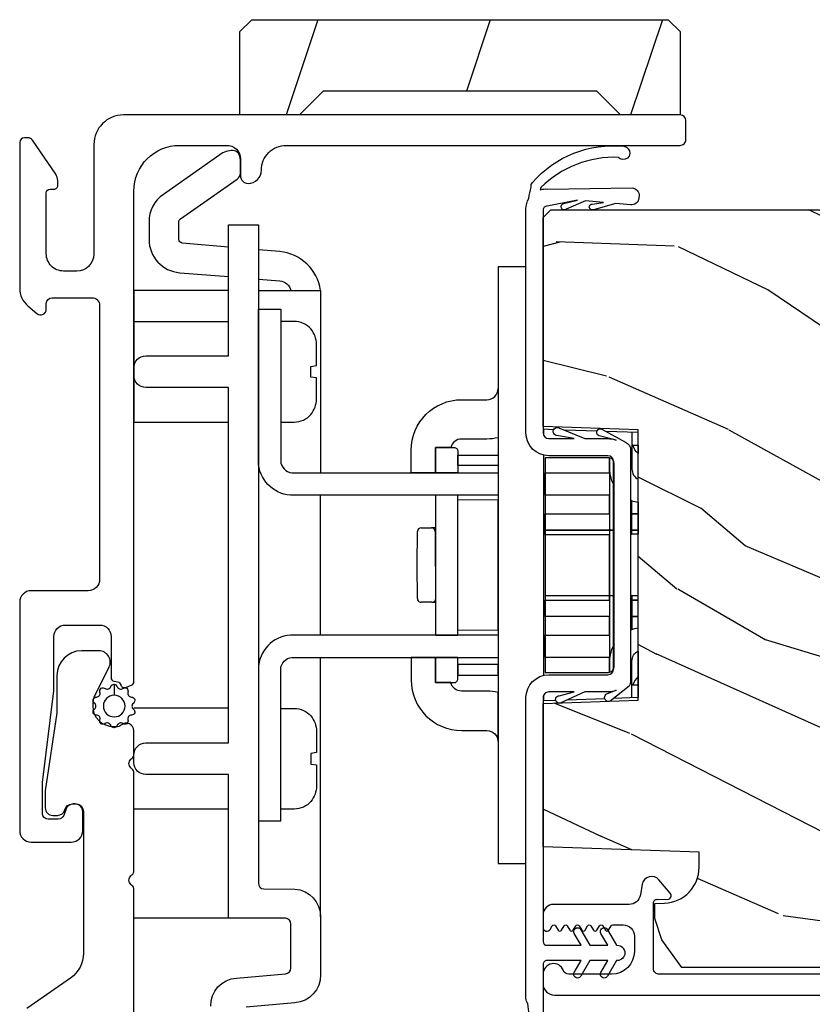
# Model space of a CAD drawing. Units: inches. Extents: x 0 to 201, y 0 to 129.
# Drawn here: x 3 to 6, y 50 to 53 of the extents above; entities that cross this region are included whole.
import ezdxf

# ---------------------------------------------------------------- set-up
doc = ezdxf.new("R2010")
doc.units = ezdxf.units.IN
doc.header["$MEASUREMENT"] = 0
for name, color, linetype in [('DV6_Default', 7, 'Continuous'), ('ZP-SECT-ALUM', 63, 'Continuous'), ('ZP-SECT-FIBG', 130, 'Continuous'), ('ZP-SECT-HDWR', 53, 'Continuous'), ('ZP-SECT-WDHA', 11, 'Continuous'), ('ZP-SECT-WOOD', 104, 'Continuous'), ('ZP-SECT-WSTP', 40, 'Continuous')]:
    doc.layers.add(name, color=color, linetype=linetype)

# ---------------------------------------------------------------- blocks, each defined once
blk = doc.blocks.new('101CS Vin25 PR SPD 2GP Reserve SQ (Dual .75 in 3mm IG) VJL')
at = {"layer": 'ZP-SECT-WDHA'}
h = blk.add_hatch(dxfattribs=at)
h.set_pattern_fill('WOOD3', color=256, scale=2, angle=73, pattern_type=2)
h.set_pattern_definition([(68.23640000000003, (-22.89575102875075, -89.19109362032727), (-8.34477137446781, -20.45396798290167), [0.240832, -23.842358]), (84.3099, (-22.80645572449804, -88.96742791299059), (0.42636909446815, 8.235181511295936), [0.305942, -9.892097999999999]), (118, (-22.77612249843899, -88.66299418391831), (-1.91261010378108, 0.5847435903937088), [0.226274, -2.602152]), (119.8476, (-22.88235178663744, -88.46320595020859), (-20.50272857977592, 35.54768828883149), [0.4386339999999983, -43.42478999999978]), (85.9946, (-23.10065779712879, -88.08275557790842), (-1.437476743240215, -18.38297247813529), [0.2668339999999983, -26.41649399999989]), (73, (-23.08201943925866, -87.81657403907465), (-1.327866102480597, 2.497352921371545), [0.5, -1.5]), (63.53769999999998, (-22.93583358689729, -87.33842166109314), (-4.836323452587552, -8.978306718050995), [0.24331, -11.922214]), (67.28939999999999, (-23.41215559697079, -89.03321289977698), (-7.175302374271586, -16.6287403265194), [0.200998, -19.898754]), (73, (-23.33455516090697, -88.84779938267883), (-1.327866102480597, 2.497352921371545), [0.3, -1.7]), (101.3008, (-23.24684364949016, -88.56090795588993), (-5.043499394239715, 24.54716094300748), [0.295296, -29.23435]), (125.125, (-23.30470967209708, -88.27133668067836), (7.224071108844608, -10.57415813511433), [0.45607, -22.347438]), (112.2894, (-23.56711530692139, -87.89831753530852), (-6.054586024953074, 14.3993751268171), [0.2842539999999983, -28.14108799999989]), (79.3402, (-23.67492838795575, -87.63530358214656), (2.76533439438243, 15.88561928555968), [0.362216, -17.748554]), (61.11129999999999, (-23.60792676449408, -87.27933900181095), (-13.92425483963839, -25.02229161617255), [0.38833, -38.444646]), (66.29019999999998, (-24.00506454566786, -88.8519424428489), (7.17528907757296, 16.62874768410003), [0.342344, -33.89214]), (76.3665, (-23.86740597582362, -88.53849369401037), (7.443263674111081, 31.18650071420278), [0.340588, -33.718186]), (106.6901, (-23.78712569133715, -88.20750264288849), (0.7431255040166724, -4.409962367830815), [0.360556, -6.850548]), (120.4896, (-23.89067513111293, -87.86213687515502), (-15.19129255384614, 25.55825994297176), [0.325576, -32.232064]), (87.93140000000001, (-24.05586649750506, -87.5815806197097), (0.6943551067665528, 22.79293410148564), [0.310484, -30.737866]), (73, (-24.04465936656528, -87.27129945654298), (-1.327866102480597, 2.497352921371545), [0.24, -1.76]), (60.00539999999998, (-23.97449015743183, -87.04178631511184), (9.087905524651106, 16.04400167334359), [0.266834, -26.416494]), (73, (-22.38933695479521, -88.69759105123592), (-1.327866102480597, 2.497352921371545), [0, -2]), (296.1524000000001, (-22.59436430426176, -88.34211420814944), (-18.00538888531858, 36.87554735843706), [0.438634, -43.42479]), (279.5651, (-24.3136413349102, -88.15109983202896), (1.327869099233074, -2.497352076502219), [0.1788859999999991, -4.293249999999972]), (261.1301, (-24.2839164271888, -88.32749832936086), (-1.595852046107206, -12.0603996767767), [0.282842, -13.859292]), (229.8014, (-24.32752831427264, -88.60695852921943), (-6.748938448303024, -8.393559450670804), [0.152316, -15.07923]), (99.56509999999996, (-22.59436430426176, -88.34211420814944), (-1.327869099233074, 2.497352076502219), [0.2236059999999999, -4.248529999999999]), (79.7098, (-22.63152043891353, -88.12161608648456), (-3.350093459302556, -17.79822734718652), [0.342344, -33.89214]), (62.87529999999996, (-22.57036624954631, -87.78477760126822), (15.67848221527704, 30.76012413734089), [0.568858, -56.31699200000001]), (62.69520000000001, (-22.68536398243889, -89.25541539536627), (5.421060729349783, 10.89091849633435), [0.223606, -22.137072]), (88.5241, (-22.58279001716136, -89.0567232172433), (-0.6943538178398221, -22.79293551970828), [0.37363, -36.989452]), (115.8789, (-22.57316667905748, -88.68321633462435), (15.34964888471387, -31.88084594068392), [0.3821, -37.827846]), (107.6952, (-22.7399418382855, -88.33943435972678), (-7.540852312839225, 23.21929303946757), [0.316228, -31.306548]), (82.4623, (-22.83606005113093, -88.0381682163263), (1.01111154669365, 10.14779136076372), [0.364966, -11.80056]), (66.41809999999998, (-22.78818452278853, -87.67635620189624), (-13.76583238823937, -31.34488541092399), [0.52345, -51.82156]), (64.86989999999992, (-23.1635163604204, -89.1092295430049), (-5.421068605812717, -10.89091361125097), [0.282842, -13.859292]), (84.3099, (-23.04340009285951, -88.85315907952416), (0.42636909446815, 8.235181511295936), [0.305942, -9.892097999999999]), (115.5104, (-23.01306686680047, -88.54872535045189), (12.69389479119331, -26.88614988798454), [0.325576, -32.232064]), (118, (-23.15328470397888, -88.25489043398176), (-1.91261010378108, 0.5847435903937088), [0.367696, -2.460732]), (90.35399999999962, (-23.32590729730136, -87.93023455420345), (0.04876202922805728, -27.20289793979688), [0.335262, -33.190848]), (69.63350000000003, (-23.32797882738639, -87.594979861823), (-11.26852463519538, -30.01700107381327), [0.340588, -33.718186]), (55.89729999999997, (-23.2094463526614, -87.27568367889003), (11.58525502309056, 17.37187083675603), [0.27203, -26.930912]), (64.2538, (-23.64166873840192, -88.96304369064353), (6.005821017315288, 12.80351945054413), [0.263058, -26.042834]), (87.93140000000001, (-23.52739990493548, -88.72609932228205), (0.6943551067665528, 22.79293410148564), [0.310484, -30.737866]), (105.0054, (-23.5161927739957, -88.41581815911532), (2.814114219735262, -11.31727641611973), [0.37736, -18.490604]), (122.8991, (-23.61389477967704, -88.0513262962626), (18.43175097613515, -28.64036637139408), [0.49679, -49.18218]), (88.94539999999999, (-23.88373164143171, -87.63420752655979), (-0.4263644116476313, -8.235181634652655), [0.291204, -14.269016]), (66.99100000000001, (-23.87837194458639, -87.34305245851232), (7.760042155334039, 18.54135163249375), [0.3821, -37.827846]), (49.80139999999996, (-23.72901850655323, -86.99135151943528), (6.748938448303026, 8.393559450670802), [0.152316, -15.07923]), (63.53769999999998, (-24.21545159197974, -88.78762066780989), (-4.836323452587552, -8.978306718050995), [0.24331, -11.922214]), (83.00800000000001, (-24.10703019260775, -88.56980239456767), (2.606951578708771, 22.20819262847393), [0.345254, -34.1801]), (110.4054, (-24.06500209835981, -88.22711647525688), (-11.52445423798903, 30.71134915766887), [0.428018, -42.37385]), (102.0546, (-22.3016254433784, -88.410699624447), (-3.557234008732982, 15.72724097270063), [0.205912, -20.385348]), (83.7843, (-22.34462901212461, -88.20932759790139), (-3.618064673815971, -32.35598179133584), [0.4275519999999983, -42.32756599999978]), (65.87499999999999, (-22.2983372766181, -87.78428986401909), (-6.00581031409047, -12.80352490518391), [0.4837359999999999, -15.64078])])
edge = h.paths.add_edge_path()
edge.add_line((5.617892588282402, -1.394999999902652), (5.617892588298275, -3.798000000019428))
edge.add_line((5.617892588298275, -3.798000000019428), (5.597892588292865, -3.818000000008553))
edge.add_line((5.597892588292865, -3.818000000008553), (5.332030481972467, -3.817999999997696))
edge.add_line((5.332030481972467, -3.817999999997696), (5.31210658801065, -3.79807610603585))
edge.add_line((5.31210658801065, -3.79807610603585), (5.304225949873612, -3.707999999950445))
edge.add_line((5.304225949873612, -3.707999999950445), (5.296892588281992, -3.49799999999756))
edge.add_line((5.296892588281992, -3.49799999999756), (5.188892588282002, -3.497999999997447))
edge.add_line((5.188892588282002, -3.497999999997447), (5.18190884803299, -3.697999999997577))
edge.add_line((5.18190884803299, -3.697999999997577), (4.912783405796247, -3.697999999997577))
edge.add_line((4.912783405796247, -3.697999999997577), (4.904027881028085, -3.79807610603585))
edge.add_line((4.904027881028085, -3.79807610603585), (4.88410398706624, -3.817999999997696))
edge.add_line((4.88410398706624, -3.817999999997696), (4.640667865826074, -3.817999999997667))
edge.add_line((4.640667865826074, -3.817999999997667), (4.597175592646877, -3.775999999997438))
edge.add_line((4.597175592646877, -3.775999999997438), (4.591226363523006, -3.707999999950445))
edge.add_line((4.591226363523006, -3.707999999950445), (4.583893001931372, -3.497999999997447))
edge.add_line((4.583893001931372, -3.497999999997447), (4.467893001936972, -3.497999999997447))
edge.add_line((4.467893001936972, -3.497999999997447), (4.460559640345366, -3.707999999950474))
edge.add_line((4.460559640345366, -3.707999999950474), (4.455747763846901, -3.763000000002293))
edge.add_line((4.455747763846901, -3.763000000002293), (4.109927229660983, -3.763000000002293))
edge.add_line((4.109927229660983, -3.763000000002293), (4.086073754102273, -3.633000000009147))
edge.add_line((4.086073754102273, -3.633000000009147), (4.083173689464132, -3.549953015114099))
edge.add_arc((4.053191964653792, -3.551000000022974), 0.03000000000003591, 2.000000014901843, 89.99999999998134)
edge.add_line((4.053191964653806, -3.521000000022937), (4.01276929666318, -3.521000000022937))
edge.add_arc((4.012769296663194, -3.551000000022981), 0.03000000000004732, 90.00000000001866, 178.0000000000134)
edge.add_line((3.982787571852569, -3.549953015121915), (3.977440395690749, -3.703076106040399))
edge.add_line((3.977440395690749, -3.703076106040399), (3.957516501728904, -3.723000000002244))
edge.add_line((3.957516501728904, -3.723000000002244), (3.826751999403854, -3.723000000002244))
edge.add_line((3.826751999403854, -3.723000000002244), (3.62789258829828, -3.608188465469524))
edge.add_line((3.62789258829828, -3.608188465469524), (3.62789258829828, -1.73982038534767))
edge.add_line((3.62789258829828, -1.73982038534767), (3.700508669622749, -1.687061714046607))
edge.add_line((3.700508669622749, -1.687061714046607), (3.756340228343035, -1.668920940944261))
edge.add_line((3.756340228343035, -1.668920940944261), (3.796340228343055, -1.668920940944261))
edge.add_line((3.796340228343055, -1.668920940944261), (3.797227960602299, -1.694342266732789))
edge.add_arc((3.891170698341753, -1.691061714038284), 0.09399999999980917, 182.0000000027305, 270.0000000000035)
edge.add_line((3.891170698341753, -1.785061714038093), (3.930892588307458, -1.785061714038093))
edge.add_line((3.930892588307458, -1.785061714038093), (3.945212258882421, -1.374999999997684))
edge.add_line((3.945212258882421, -1.374999999997684), (4.321020422403066, -1.374999999997684))
edge.add_line((4.321020422403066, -1.374999999997684), (4.329750614790342, -1.624999999997826))
edge.add_line((4.329750614790342, -1.624999999997826), (5.040034561807744, -1.624999999997826))
edge.add_line((5.040034561807744, -1.624999999997826), (5.048764754157276, -1.374999999997684))
edge.add_line((5.048764754157276, -1.374999999997684), (5.597892588328818, -1.374999999997684))
edge.add_line((5.597892588328818, -1.374999999997684), (5.617892588282402, -1.394999999902652))
at = {"layer": 'DV6_Default', "color": 7, "linetype": 'Continuous'}
blk.add_line((4.32102042243811, -1.374999999996177), (3.945212258917465, -1.374999999994643), dxfattribs=at)
at = {"layer": 'ZP-SECT-ALUM', "linetype": 'Continuous', "flags": 128}
for points in [[(5.671891307849222, -0.08000001122344003), (5.671891260471284, -0.09000001122237933, 0.4142149500411216), (5.681891439823744, -0.1000002379537293), (5.694118191687409, -0.100000237953715, 0.1512796910493214), (5.711071307997685, -0.09475077677868882), (5.800367929275112, -0.03358557940990892, 0.2474294240729696), (5.806891184753482, -0.02121054925552102), (5.806891184753496, -0.01250000318419353, 0.414213562373095), (5.794391181569154, 1.35003119794419e-13), (5.411439015645868, 1.35003119794419e-13, 0.2216947129390523), (5.365476344691672, -0.02143275082020324), (5.345400519356005, -0.045358197105692, 0.6370701934107575), (5.356891188041317, -0.07000000945416929), (5.371891181495499, -0.07000000945416929, -0.414213562373095), (5.386891185982591, -0.08500001394124723), (5.386891185982577, -0.1900000117535185, -0.414213562373095), (5.366891186515971, -0.2100000112201243), (4.647337299851557, -0.2100000112201243, -0.414213562373095), (4.617337299839079, -0.1800000112076603), (4.617337299839079, -0.03000001122223495, 0.414213562373095), (4.587337299839078, -1.12222480197488e-08), (3.987405767138199, -1.122223380889409e-08, 0.414213562373095), (3.957405767138198, -0.03000001122223495), (3.957405767138198, -0.1355491732907481, 0.414213562373095), (3.987405767138199, -0.1655491732907493), (4.037405767138182, -0.1655491732907493, 0.4142135623731221), (4.057405767138192, -0.1455491732907532), (4.057405767138178, -0.1405491732908146, 0.3152987888788898), (4.044246170004698, -0.121755320875117), (4.027275464988278, -0.1155784893946148, -0.315298788878977), (4.017405767138172, -0.1014831000828238), (4.017405767138158, -0.07500001122198086, -0.414213562373095), (4.032405767138158, -0.0600000112219945), (4.113653581638403, -0.0600000112219945), (4.354168250103271, -0.09000001122232248), (4.497337299839046, -0.09000001122230827, -0.4142135623731303), (4.527337299839047, -0.1200000112223094), (4.527337299839047, -0.2100000112207638, -0.4142135623729212), (4.497337299839046, -0.240000011220765), (4.389554736781463, -0.240000011220765, 0.3639702342849608), (4.379706659251951, -0.2482635294441238), (4.378109907229927, -0.2573191601607263, -0.296858420553581), (4.370658034276161, -0.2652913448032237, 0.4459391811826678), (4.363657312644534, -0.2784202126542894), (4.369116866157327, -0.2934202126544747, 0.3152987888992687), (4.378513792169656, -0.300000011084812), (5.666890667643884, -0.300000011084812, -0.414213562373095), (5.786890667643888, -0.4200000110848165), (5.786890667643888, -0.5436302850345314, -0.4257259102937846), (5.751917480054374, -0.5800000112216068), (5.706890997910449, -0.5800000112215926, 0.4142135623762166), (5.686890997910439, -0.600000011221816, 0.4142135623722334), (5.721890997910123, -0.6350000112216136, -0.4151475547901343), (5.786890667643888, -0.7002072176267617), (5.786890667643888, -1.735000018104706, 0.414213562373095), (5.801890667643903, -1.750000018104735), (5.851892074483601, -1.750000018104735, 0.414213562373095), (5.866892588313632, -1.734999504274704), (5.866892588313647, -0.2729980411403616, 0.414213562373095), (5.788892588313644, -0.1949980411403587), (5.501889512974373, -0.1949980411403587, -0.414213562373095), (5.456891462666661, -0.1499999908326615), (5.456891462666647, -0.1150014579929675, -0.414213562373095), (5.501891599047951, -0.07000132161167727), (5.661892665609059, -0.07000132161169148, -0.414213562373095), (5.671891307849307, -0.07999996385193953)], [(3.610392588115204, -3.962499999974099), (3.610392588115204, -1.680802839160307, -0.435572962162329), (3.625650662551649, -1.665000000006941), (3.797315813518438, -1.66500000000697, -0.4142860485430677), (3.807142240846488, -1.675173043865627), (3.806683194131764, -1.701471818942892, 0.6479321308090569), (3.823185090104758, -1.709275343605171), (3.858537017853465, -1.679310362620313, 0.6344801780207232), (3.846772443980086, -1.635629787824897), (3.8184558872358, -1.630566731323071, -0.3632910813633407), (3.793736204511902, -1.601035083054413), (3.793736204511902, -1.402499999998085, 0.414213562373095), (3.766236204485679, -1.374999999971877), (3.733248882673337, -1.374999999971877, 0.7670689362201487), (3.728243256626001, -1.39365700337224), (3.737583312613836, -1.39905758199906, -0.5770624946460078), (3.737581424748285, -1.407715676577837), (3.72573609894522, -1.414557953678568, 0.5772556299936493), (3.725736719875144, -1.423217497915616), (3.73758302680308, -1.430058076215218, -0.5773191512548409), (3.737582822579057, -1.43871809698534), (3.725736193029874, -1.44555811654881, 0.5773400431900132), (3.725736260198815, -1.454218294021828), (3.737582995849934, -1.461058129817886, -0.5773469144821801), (3.737582973758308, -1.469718358827052), (3.725736203211468, -1.476558134182639, 0.5773491744032697), (3.725736210477066, -1.485218380141376), (3.73758299250045, -1.492058135619047, -0.5773499175938505), (3.737582990111719, -1.500718387151707), (3.725736204315155, -1.507558136094062, 0.5773501617502982), (3.725736205098102, -1.516218389457876), (3.737582992131379, -1.523058136258172, -0.5773502412139285), (3.737582991882064, -1.531718390217989), (3.725736204454975, -1.538558136336192, 0.577350264798132), (3.725736204512032, -1.547218390472878), (3.73758299202926, -1.554058136434932, -0.2679491924317033), (3.740082992067315, -1.558388263519774), (3.740082992067315, -1.584999999968872, -0.414213562373095), (3.710082992029228, -1.615000000006958), (3.67039863670378, -1.615000000006958, -0.414213562373095), (3.610395612473994, -1.554996975777172), (3.610395612474008, -1.442512593464912, -0.3141513035315829), (3.620206489034317, -1.428438752556033, 0.8373220032977093), (3.610668695782536, -1.374999999971848), (3.585392588320104, -1.374999999971877, 0.414213562373095), (3.555392588282018, -1.405000000009963), (3.555392588282032, -4.537499999997934, 0.414213562373095)]]:
    blk.add_lwpolyline(points, format="xyb", dxfattribs=at)
at = {"layer": 'ZP-SECT-ALUM', "flags": 128}
for points in [[(4.064016477893105, -0.7651363131162228, -0.215508629118985), (4.044078068435283, -0.721025804260627), (4.04407806843794, -0.6857680696689386), (4.308511077875565, -0.6857680696889474), (4.308511077872893, -0.7210258042806217, -0.2152560492800371), (4.288615240275817, -0.7650988064192319, -0.1691159297401868), (4.247919392298769, -0.7797886952621766), (4.192583178131144, -0.7797886952579987), (4.190228676385104, -0.7646408518493146), (4.162360469916479, -0.764640851847254), (4.16000596816815, -0.7797886952555402), (4.104669754000525, -0.779788695251348, -0.1687031873743616)], [(5.304830306192699, -0.7651363131162228, 0.215508629118985), (5.324768715650521, -0.721025804260627), (5.324768715647863, -0.6857680696689386), (5.060335706210239, -0.6857680696889474), (5.060335706212911, -0.7210258042806217, 0.2152560492800371), (5.080231543809987, -0.7650988064192319, 0.1691159297401868), (5.120927391787035, -0.7797886952621766), (5.176263605954659, -0.7797886952579987), (5.1786181077007, -0.7646408518493146), (5.206486314169325, -0.764640851847254), (5.208840815917654, -0.7797886952555402), (5.264177030085278, -0.779788695251348, 0.1687031873743616)]]:
    blk.add_lwpolyline(points, format="xyb", close=True, dxfattribs=at)
at = {"layer": 'ZP-SECT-FIBG', "linetype": 'Continuous', "flags": 128}
blk.add_lwpolyline([(3.506890997904975, -0.3000000110739123), (3.832462187956537, -0.3000000110740402, 0.2152504370212908), (3.843712187956896, -0.2949215784903672), (3.846156921274996, -0.2921495114689421, -0.4514162296443911), (3.868656921274976, -0.2921495114689421), (3.871101654593474, -0.2949215784900403, 0.215250437021501), (3.882351654593464, -0.3000000110735286), (4.138577417688452, -0.3000000110742675, 0.2152504370213965), (4.149827417688442, -0.2949215784900403), (4.152272151006912, -0.2921495114689421, -0.4514162296443911), (4.174772151006891, -0.2921495114689421), (4.177216884325361, -0.2949215784900403, 0.215250437021562), (4.188466884325351, -0.3000000110735428), (4.249638534876141, -0.3000000110743244, 0.6457513110647927), (4.264638534876156, -0.2667712545189644, -0.182675813681172), (4.259638534876146, -0.2535424979636716), (4.259638534876132, -0.2476379536147348, -0.4142135623721481), (4.314638534876053, -0.1926379536147707), (4.317959618347345, -0.1926379536147564, -0.1160163436521539), (4.343589627082096, -0.1986660908909172), (4.416266356405856, -0.2348548959739318, 0.5569966841281017), (4.459638534876191, -0.208000011074482), (4.459638534876206, -0.1626379536148121, 0.4142135623729826), (4.394638534876208, -0.097637953614786), (4.302539978263894, -0.09763795361472916, -0.03622046150444013), (4.296767463481089, -0.0972192379936061), (4.091711975133961, -0.06731404779173289, 0.03622046150451295), (4.087382589046896, -0.0670000110758977), (4.047405767139566, -0.06700001107586928, 0.4142135623732262), (4.027405767139584, -0.08700001107585109), (4.027405767139584, -0.09914621640452737, 0.341998713119173), (4.042405767139527, -0.118511133135506, -0.3419987131194293), (4.057405767139556, -0.1378760498665841), (4.057405767139528, -0.1475491731446752, -0.4142135623731741), (4.03740576713966, -0.1675491731445433), (3.665739517144715, -0.167549173144387, -0.2446984432290211), (3.60020735360159, -0.1334352880524321), (3.520211291516347, -0.01918907143809889, 0.2446984432289645)], format="xyb", dxfattribs=at)
at = {"layer": 'ZP-SECT-HDWR', "linetype": 'Continuous'}
for p, q in [((4.586954436637612, -1.066026677494406), (4.586954436637612, -1.054660883624138)), ((4.59666278572621, -1.044867441378258), (4.684892588281159, -1.044097471556157)), ((4.684892588281159, -1.044097471556157), (4.773122390836065, -1.044867441378258)), ((4.782830739924734, -1.054660883624138), (4.782830739924734, -1.064866224038369)), ((4.586954436637612, -1.078853540489561), (4.586954436637612, -1.066026677494406)), ((4.586954436637612, -1.083186889950809), (4.586954436637612, -1.078853540489575)), ((4.586954436637612, -1.083186889950795), (4.586954436637612, -1.092576856619715)), ((4.782830739924734, -1.064866224038369), (4.782830739924734, -1.07731509254765)), ((4.782830739924734, -1.07731509254765), (4.782830739924734, -1.081648442008884)), ((4.782830739924734, -1.092576856619715), (4.782830739924734, -1.081648442008884)), ((4.773122390836065, -1.091441884254778), (4.586954436637612, -1.092576856619715))]:
    blk.add_line(p, q, dxfattribs=at)
at = {"layer": 'ZP-SECT-HDWR', "linetype": 'Continuous', "flags": 128}
for points in [[(3.526090306427434, -0.5020247793815571, -0.4061156816426356), (3.600240061657772, -0.5699705116446623), (3.611466619029386, -0.6982906495800094, 0.3983744961562743), (3.627077093814719, -0.7125950142669737), (3.74209672364394, -0.7125856005877793, 0.3983744961562743), (3.757707198429273, -0.698281235900815), (3.757955607222669, -0.5486520924440441), (4.134656050192305, -0.5486520924446268), (4.134656050192305, -0.3312500110742533, -0.4142135623730951), (4.165906050192305, -0.3000000110742533), (4.186683096116056, -0.3000000110742533, -0.4142135623730951), (4.217933096116056, -0.3312500110742533), (4.217933096116056, -0.5486520924447547), (5.150913687976512, -0.5486520924446268), (5.150913687976512, -0.3312500110739194, -0.4142135623730951), (5.182163687976512, -0.3000000110739194), (5.202940733900263, -0.3000000110739194, -0.4142135623730951), (5.234190733900263, -0.3312500110739194), (5.234190733900263, -0.5486520924463321), (5.578362428099084, -0.5486520924468223), (5.578362428098956, -0.6270051786992852), (3.849889733374368, -0.6270051786966135, 0.3946873396910491), (3.834279258588296, -0.641309543383592), (3.834143650797259, -0.7229929545775349, -0.3909565414387282), (3.761167891424748, -0.7903487948462242), (3.609179921892064, -0.7903487948462242, -0.3955857717282755), (3.5350301666614, -0.7230023682567293), (3.523803609289757, -0.5946822303210055, 0.3946873396910491)], [(5.519814341964334, -0.5486520924467726), (5.530446668178868, -0.427124047712617, -0.3888787318529681), (5.540203214919671, -0.4181838197832306), (5.586088298469264, -0.4181838197831738, -0.2446984432288153), (5.594110922182537, -0.4223601333472615), (5.698490166361807, -0.5714291428666698, 0.2446984432287353), (5.714535413788326, -0.5797817699948524), (5.748533223740338, -0.5797785611405075, 0.1382270833901525), (5.766433325653097, -0.5747336108959615, 0.2128424638589799), (5.773215780150665, -0.5603313651777739, 0.1647935886434526), (5.762268296284745, -0.5259137866682622), (5.658291911888639, -0.3774201205451604, 0.2467488603348945), (5.58608829846915, -0.3398332984682852), (5.540031980698245, -0.3398331321435109, 0.389320010249915), (5.452396179607902, -0.4202918174537658), (5.442113192284069, -0.5486520924466518)], [(4.500985731610186, -1.256721198774329), (4.50098573160875, -0.7111383417531272, 0.3851273123467178), (4.412686470067143, -0.6270051787165585), (4.012784223856343, -0.6270051786807045), (4.012784223847532, -0.6857680696667927), (4.411250975845888, -0.6857680696995914, -0.3864552862203216), (4.442222840620872, -0.7153224023624887), (4.442222840589423, -1.256721198774329)], [(4.868515466418572, -1.256721198774329), (4.868515466420007, -0.7111383417531272, -0.3851273123467178), (4.956814727961614, -0.6270051787165585), (5.356716974172414, -0.6270051786807045), (5.356716974181225, -0.6857680696667927), (4.958250222182869, -0.6857680696995914, 0.3864552862203216), (4.927278357407886, -0.7153224023624887), (4.927278357439334, -1.256721198774329)], [(4.442211473492947, -1.092576967659134), (4.376103432107243, -1.092576968866986), (4.376103432107271, -1.141546044688774, 0.4142135623733076), (4.385897247271629, -1.151339859853124), (4.442211473495462, -1.151339859853096), (4.442211684466656, -1.09257696886695)], [(4.927289724535726, -1.092576967658992), (4.993397765921429, -1.092576968866808), (4.993397765921429, -1.141546044688596, -0.4142135623733076), (4.983603950757072, -1.151339859852953), (4.927289724533239, -1.151339859852953), (4.927289513562016, -1.092576968866808)], [(4.603972118408393, -1.561422178982454), (4.603972118408393, -1.380236598441584), (4.592688736450796, -1.380236598441513), (4.592688736450867, -1.549650414351149), (4.603972118408393, -1.549650414351149), (4.592688736450867, -1.549650414351149), (4.550085640485918, -1.549650414351134), (4.501116775617547, -1.549650414351134), (4.550085640485918, -1.549650414351134), (4.550085640485918, -1.380236598441584), (4.592688736450796, -1.380236598441513), (4.550085640485918, -1.380236598441584), (4.501116775609034, -1.380236598441584), (4.442353884622904, -1.380236598441584), (4.501116775609034, -1.380236598441584), (4.501116775617547, -1.549650414351134), (4.442353884610085, -1.549650414354083), (4.403345961995043, -1.549650414351127), (4.442353884610085, -1.549650414354083), (4.442353884622904, -1.380236598441584), (4.403053052186152, -1.380236598438628), (4.403053052220713, -1.546731456235918, 0.05004801082385133), (4.403345961995043, -1.549650414351127, 0.3567695180906469), (4.417743774958609, -1.561422178982454), (4.951757423058297, -1.561422178982447, 0.3567695179513759), (4.966155236028925, -1.549650414351262, 0.05004801078761355), (4.966448145804833, -1.546731456235932), (4.966448145804819, -1.38023659844157), (4.927147735245711, -1.3802365984386), (4.86838484425958, -1.380236598441577), (4.927147735245711, -1.3802365984386), (4.927147735232964, -1.549650414353486), (4.966155236028925, -1.549650414351262), (4.927147735232964, -1.549650414353486), (4.868384844259552, -1.549650414348996), (4.819415557505693, -1.549650414351206), (4.868384844259552, -1.549650414348996), (4.86838484425958, -1.380236598441577), (4.819415557505707, -1.380236598441577), (4.764590687103833, -1.380236598441584), (4.819415557505707, -1.380236598441577), (4.819415557505693, -1.549650414351206), (4.776812461540587, -1.549650414351206), (4.776812461540572, -1.561422178982447), (4.776812461540757, -1.380236598441577), (4.776812461540572, -1.561422178982447), (4.776812461540587, -1.549650414351206), (4.764590687103833, -1.549650414351206), (4.603972118408393, -1.549650414351149), (4.764590687103833, -1.549650414351206), (4.764590687103833, -1.380236598441584), (4.603972118408393, -1.380236598441584)], [(5.033152166438455, -1.608413305337265), (4.999561784488037, -1.608413305337265), (4.999561784488037, -1.625081977550636), (4.977365757606037, -1.625081977550629, -0.1342235453574831), (4.999561784488037, -1.610679733619591), (4.999561784488037, -1.608413305337265), (4.936920844992883, -1.608413305337251, 0.2884565940913729), (4.910432078792823, -1.625081977550622), (5.032570083577397, -1.625081977550636), (5.035514690023959, -1.540759481667656)], [(4.336349031586579, -1.608413305337265), (4.369939413536997, -1.608413305337265), (4.369939413536997, -1.625081977550636), (4.392135440418997, -1.625081977550629, 0.1342235453574831), (4.369939413536997, -1.610679733619591), (4.369939413536997, -1.608413305337265), (4.432580353032151, -1.608413305337251, -0.2884565940913729), (4.459069119232211, -1.625081977550622), (4.336931114447637, -1.625081977550636), (4.33466606515745, -1.560219452485818)], [(4.519803110663972, -1.625081977550622), (4.550085640485818, -1.625081977550678), (4.550085640485818, -1.608413305337265), (4.550085640485818, -1.625081977550678), (4.592682668486859, -1.625081977550629), (4.592688736450867, -1.608428828771196), (4.592682668486859, -1.625081977550629), (4.603972118408393, -1.625081977550622), (4.603972118408393, -1.608413305337265), (4.603972118408393, -1.606422178982456), (4.603972118408393, -1.608413305337265), (4.515683630428995, -1.608413305337265, 0.006016159760112821), (4.51495259222115, -1.606422178982456, -0.05484733028067205), (4.519803110663972, -1.625081977550622)], [(4.849698087361062, -1.625081977550622), (4.819415557539216, -1.625081977550678), (4.819415557539216, -1.608413305337265), (4.819415557539216, -1.625081977550678), (4.776818529538176, -1.625081977550629), (4.776812461574167, -1.608428828771196), (4.776818529538176, -1.625081977550629), (4.765529079616641, -1.625081977550622), (4.765529079616641, -1.608413305337265), (4.765529079616641, -1.606422178982456), (4.765529079616641, -1.608413305337265), (4.853817567596039, -1.608413305337265, -0.006016159760112821), (4.854548605803885, -1.606422178982456, 0.05484733028067205), (4.849698087361062, -1.625081977550622)]]:
    blk.add_lwpolyline(points, format="xyb", dxfattribs=at)
for points in [[(3.757955607222669, -0.5486520924440441), (3.75795560722338, -0.3000000110733509)], [(4.044113191313585, -0.5486520924436391), (4.044113191314295, -0.3000000110729459)], [(4.308701517805773, -0.5486520924448541), (4.308701517806483, -0.300000011074161)], [(5.324768715625666, -0.300000011084812), (5.324768715624955, -0.54865209244646), (5.406207286136421, -0.54865209244646), (5.406207286136421, -0.3000000110848688), (5.060180389133478, -0.3000000110745518), (5.060180389133507, -0.548652092444641)], [(5.406207286136421, -0.6270051786990223), (5.406207286136421, -0.7903487960923883), (4.927289724522851, -0.7903487957680895)], [(3.834160913074825, -0.7125950142666966), (3.834154639265165, -0.7125950142666966)], [(3.761167891347682, -0.7903487947119885), (4.442495873947664, -0.7903487954290256)], [(4.501258764938214, -0.7903487954701234), (4.868526833532314, -0.7903487957269917)], [(4.500985731609973, -1.151339747605938), (4.868515466418927, -1.151339747606904), (4.868515466418927, -1.092576856619793), (4.500985731609831, -1.092576856620759), (4.500985731609674, -1.151339747605938), (4.513500822903225, -1.151339747605938), (4.514420472896958, -1.256721198774393), (4.855364703665529, -1.256721198774393), (4.856284353657458, -1.151339747606869)], [(4.42347885349065, -1.151339859853103), (4.395691062435972, -1.151339859856151), (4.395691062436015, -1.256721311024748), (4.423477740918941, -1.256721311024727), (4.42347885349065, -1.151339859853103)], [(4.946022344538051, -1.151339859852953), (4.973810135592728, -1.15133985985598), (4.973810135592757, -1.256721311024577), (4.946023457109831, -1.256721311024577), (4.946022344538051, -1.151339859852953)], [(5.46825581216288, -1.330081977550101), (5.46825581216288, -1.256721198774187), (3.901245385865892, -1.256721198774606), (3.901245385865934, -1.330081977550094)], [(4.50125876490219, -1.256721198774343), (4.442495873916059, -1.25672119876949)], [(4.32936485322476, -1.408412605126202), (4.32824772292561, -1.376422178982452)], [(4.3430833725469, -1.376422178982452), (4.32824772292561, -1.376422178982452)], [(4.973520703084219, -1.376422178982452), (4.395151704525574, -1.376422178982452)], [(5.041253475099396, -1.376422178982452), (5.025589035062893, -1.376422178982452)], [(5.040335842398235, -1.402699741390457), (5.041253475099396, -1.376422178982452)], [(4.333864575179206, -1.537267782503136), (4.33040004740792, -1.438056687903099)], [(5.036356181818476, -1.516662309544273), (5.039348356783762, -1.430977629513123)]]:
    blk.add_lwpolyline(points, dxfattribs=at)
for points in [[(5.512959335165093, -0.6270051786992283), (5.435836298651964, -0.6270051786991075), (5.43131082974665, -0.6834956142959285, -0.3149314006743517), (5.406207286135043, -0.7125950142645934), (5.406207286136421, -0.7903487960923883, 0.344853392981972), (5.508054643507407, -0.6830660608763282)], [(4.250477258105931, -1.227339865531633, -0.414213562373095), (4.221095812612873, -1.256721311024805), (4.350408149888239, -1.256721311024641, 0.05591311181104348), (4.353704069938246, -1.227339865531569), (4.353704069938217, -1.16113367502053, -0.3455626653234873), (4.376103432107257, -1.132593880842578), (4.376103432107243, -1.092576968870013), (4.442211473492947, -1.092576968869977), (4.442211684466614, -1.028525417695093), (4.383085515431191, -1.028525417695128, 0.414213562373095), (4.250477258105889, -1.161133675020594)], [(5.119023939922812, -1.227339865531377, 0.414213562373095), (5.148405385415899, -1.256721311024535), (5.019093048140533, -1.25672131102445, -0.05591311181104348), (5.015797128090497, -1.227339865531377), (5.015797128090497, -1.161133675020338, 0.3455626653234873), (4.993397765921443, -1.1325938808424), (4.993397765921429, -1.092576968869835), (4.927289724535726, -1.092576968869835), (4.927289513562016, -1.028525417694951), (4.986415682597439, -1.028525417694951, -0.414213562373095), (5.119023939922826, -1.161133675020338)]]:
    blk.add_lwpolyline(points, format="xyb", close=True, dxfattribs=at)
at = {"layer": 'ZP-SECT-HDWR', "linetype": 'Continuous'}
for centre, radius, start, end in [((4.596748251801955, -1.054660883624138), 0.009793815164356786, 128.1205362507652, 180), ((4.596702555629165, -1.054530470766309), 0.009663111227727702, 90.23580956145224, 128.3847266892791), ((4.773036924760376, -1.054660883624138), 0.009793815164356024, 0, 89.50000000000927), ((4.596645925278708, -1.083220874395025), 0.009691548226326436, 179.79908584597, 253.9385751850929), ((4.773036924760376, -1.081648442008884), 0.009793815164356021, 270.4999999999907, 0), ((4.432580353032151, -1.637794750833272), 0.08814433647920518, 60.04857576679382, 90), ((4.936920844946727, -1.637794750832676), 0.08814433647920518, 90, 119.9514242332034)]:
    blk.add_arc(centre, radius, start, end, dxfattribs=at)
at = {"layer": 'ZP-SECT-WOOD', "flags": 128}
blk.add_lwpolyline([(3.62789258829828, -3.608188465469524), (3.62789258829828, -1.73982038534767), (3.700508669622749, -1.687061714046607), (3.756340228343035, -1.668920940944261), (3.796340228343055, -1.668920940944261), (3.797227960602299, -1.694342266732789, 0.4040262258213155), (3.891170698341753, -1.785061714038093), (3.930892588307458, -1.785061714038093), (3.945212258882421, -1.374999999997684), (4.321020422403066, -1.374999999997684), (4.329750614790342, -1.624999999997826), (5.040034561807744, -1.624999999997826), (5.048764754157276, -1.374999999997684), (5.597892588328818, -1.374999999997684), (5.617892588282402, -1.394999999902652), (5.617892588298275, -3.798000000019428)], format="xyb", dxfattribs=at)
at = {"layer": 'ZP-SECT-WSTP', "flags": 128}
for points in [[(4.371914812379714, -0.2481379536090813, -0.2793373428738868), (4.365603047184536, -0.2559475358277794, 0.4843221048377218), (4.360753941323409, -0.2708715491066371, -0.2846267469728313), (4.361104656230893, -0.2813975668891615, -0.2846267469719467), (4.350985441561605, -0.2843167355689431, 0.4843221048382415), (4.338290317602102, -0.2935402830238516, -0.2846267469722432), (4.332387013904494, -0.3022621553433638, -0.2846267469720486), (4.322484552968376, -0.2986758872673718, 0.4843221048378673), (4.306792516771623, -0.2986758872674002, -0.2846267469725593), (4.296890055835505, -0.3022621553433922, -0.2846267469721592), (4.290986752137897, -0.2935402830238942, 0.4843221048381872), (4.278291628178366, -0.2843167355690284, -0.2846267469719175), (4.268172413509106, -0.2813975668892468, -0.2846267469725761), (4.268523128416561, -0.2708715491067224, 0.4843221048375643), (4.263674022555378, -0.2559475358278931, -0.2846267469723279), (4.257203250217145, -0.2476379536091073, -0.2846267469723278), (4.263674022555392, -0.2393283713903358, 0.4843221048378482), (4.26852312841649, -0.2244043581114781, -0.2846267469727345), (4.268172413509035, -0.2138783403289537, -0.2846267469719578), (4.278291628178323, -0.2109591716491721, 0.4843221048382713), (4.290986752137798, -0.2017356241942494, -0.2846267469722433), (4.296890055835391, -0.1930137518747514, -0.2846267469724033), (4.306792516771509, -0.1966000199507434, 0.484322104838038), (4.322484552968263, -0.1966000199507008, -0.284626746972549), (4.332387013904381, -0.1930137518747088, -0.284626746972156), (4.338290317602002, -0.2017356241942068, 0.4843221048381872), (4.350985441561534, -0.2109591716490726, -0.2846267469719718), (4.361104656230822, -0.2138783403288684, -0.2846267469726325), (4.360753941323367, -0.2244043581113928, 0.4843221048376856), (4.365603047184521, -0.2393283713902221, -0.3143255467224174), (4.371914812379714, -0.2481379536090813), (4.3431209856072, -0.2481379536091097, 227.9517377922705), (4.3431209856072, -0.2486379536090269), (4.3431209856072, -0.2481379536091097)], [(3.504533152228177, -1.338497280061894, -0.02626674748578676), (3.533194068181174, -1.334999999997308, -0.1715728752538184), (3.547336203804903, -1.329999999997298), (4.336708203804889, -1.329999999997298, -0.414213562373095), (4.396708203804891, -1.389999999997301), (4.396708203804906, -1.544999999997302, 0.414213562373095), (4.411708203804906, -1.559999999997302), (4.956964203804901, -1.559999999997302, 0.414213562373095), (4.971964203804916, -1.544999999997302), (4.971964203804902, -1.389999999997301, -0.414213562373095), (5.03196420380489, -1.329999999997312), (5.620174217172163, -1.329999999997298, -0.1384284234617118), (5.647494289352366, -1.337711520498459, -0.02782765442711592), (5.677494289189582, -1.343673761393234, -0.2188912055346875), (5.689523921517306, -1.347189926599512, -0.2441464156260496), (5.784409048042065, -1.587174499562664, -0.9999999999999051), (5.749592411275671, -1.583596538651889, -0.2077527254842903), (5.755447564444395, -1.573179934459077, 0.2075189019108535), (5.676155205142578, -1.369196372475045, 0.006014724660476916), (5.67034292130181, -1.367649875821414, -0.09288197866325444), (5.67222539014746, -1.386803887555871), (5.675342319501652, -1.608998114459112, -0.4142135623732506), (5.653675310684875, -1.627178893565997), (5.648694337194399, -1.626743114852246, -0.414213562373142), (5.630513558087543, -1.605076106035469), (5.63393158570689, -1.566007871574101), (5.617868823145699, -1.507443987829667, -1.186814589347416), (5.632669105167764, -1.503618209116439), (5.637123414795624, -1.533805531973101), (5.640904045126675, -1.486312295726805), (5.618953429265019, -1.435886084464293, -1.177676042838266), (5.634512389507847, -1.428845422696291), (5.642715362072195, -1.465608848302665), (5.627135065775136, -1.385871557424778, 0.4400105308916301), (5.617173118794213, -1.374999999997286), (5.03196420380489, -1.3749999999973, 0.414213562373095), (5.016964203804889, -1.389999999997301), (5.016964203804903, -1.456894882233925), (5.025028356951651, -1.410502866135623, -1.238587070342868), (5.044536090902255, -1.418548366652196), (5.016964203804903, -1.484607695152249), (5.016964203804903, -1.544999999997302, -0.0942515899467085), (5.012774949857004, -1.56702636204615), (5.023836697521773, -1.522589535853278, -1.020822207623357), (5.041951679979974, -1.529139603081596), (5.0076090424906, -1.591133994975685, -0.3386635173972162), (4.986964203799644, -1.604999999997304), (4.381708203810163, -1.604999999997304, -0.1316524975873979), (4.366708203810163, -1.600980762110837), (4.327490409159708, -1.55109118738914, -1.051331133066076), (4.347459243081147, -1.544381537177962), (4.355897457752789, -1.56702636204615, -0.09425158994670828), (4.351708203804904, -1.544999999997302), (4.351708203804904, -1.484607695152249), (4.32306559365972, -1.422033424170642, -1.192387175092517), (4.341727262087005, -1.417020472151982), (4.351708203804904, -1.456894882233925), (4.351708203804904, -1.389999999997301, 0.414213562373095), (4.336708203804918, -1.3749999999973), (3.696253203804915, -1.3749999999973, 0.414213562373095), (3.68625320380491, -1.384999999997305), (3.686253203804895, -1.474999999997308), (3.717253203804901, -1.457102141652427, -1.000000000000165), (3.727253203804892, -1.474422649728126), (3.686253203804895, -1.498094010764888), (3.686253203804895, -1.544999999997302), (3.717253203804901, -1.527102141652435, -1.000000000000333), (3.727253203804892, -1.544422649728119), (3.686253203804895, -1.568094010764895), (3.686253203804895, -1.569999999997307, -0.9999999999999999), (3.646253203804918, -1.569999999997307), (3.646253203804903, -1.568094010764895), (3.605253203804907, -1.544422649728119, -1.000000000000242), (3.615253203804897, -1.527102141652435), (3.646253203804903, -1.544999999997302), (3.646253203804903, -1.498094010764888), (3.605253203804907, -1.474422649728126, -1.00000000000009), (3.615253203804897, -1.457102141652427), (3.646253203804903, -1.474999999997308), (3.646253203804903, -1.384999999997305, 0.414213562373095), (3.636253203804912, -1.3749999999973), (3.504533152228177, -1.3749999999973)]]:
    blk.add_lwpolyline(points, format="xyb", dxfattribs=at)
blk = doc.blocks.new('*U78')
at = {"layer": 'ZP-SECT-WDHA'}
h = blk.add_hatch(dxfattribs=at)
h.set_pattern_fill('WOOD', color=256, scale=0.08, angle=44.99999999999999, style=0)
h.set_pattern_definition([(135, (194.2654709678716, 8.601225188285166), (1.387778780781446e-16, 0.4525483399593904), [0.32, -2.88]), (135, (193.6432170004274, 9.336616240719177), (1.387778780781446e-16, 0.4525483399593904), [0.32, -1.28]), (108.43494882, (194.0391967978919, 8.374951018305472), (-2.527514178507495e-08, 0.4525483192148915), [0.71554176, -6.43987576]), (149.03624347, (195.0574305628005, 7.582991423376538), (-1.373626432044084e-08, 0.4525483947711438), [0.32984848, -2.30893912]), (149.03624347, (194.5483136803462, 7.978971220841005), (-1.373626432044084e-08, 0.4525483947711438), [0.32984848, -2.30893912]), (149.03624347, (195.6796845302446, 7.752697050861309), (-1.373626432044084e-08, 0.4525483947711438), [0.32984848, -2.30893912]), (120.96375653, (193.8129226279121, 9.053773528244557), (1.373626459799659e-08, 0.4525483947711437), [0.32984848, -12.86408952]), (120.96375653, (191.5501809281152, 13.12670858787907), (1.373626459799659e-08, 0.4525483947711437), [0.32984848, -12.86408952]), (120.96375653, (189.2874392283182, 16.7470953075542), (1.373626459799659e-08, 0.4525483947711437), [0.32984848, -12.86408952]), (161.56505118, (193.1341001179731, 9.732596038183644), (2.52751419516084e-08, 0.4525483192148915), [0.35777088, -6.797646639999999]), (161.56505118, (197.659583517567, 8.37495101830547), (2.52751419516084e-08, 0.4525483192148915), [0.35777088, -6.797646639999999]), (161.56505118, (195.39684181777, 9.280047698224251), (2.52751419516084e-08, 0.4525483192148915), [0.35777088, -6.797646639999999])])
h.paths.add_polyline_path([(0.0625, -0.359375), (0, -0.421875), (0, -0.578125), (0.21875, -0.578125), (0.25, -0.546875), (0.25, 0.546875), (0.21875, 0.578125), (0, 0.578125), (0, 0.421875), (0.0625, 0.359375)])
at = {"layer": 'ZP-SECT-WOOD'}
blk.add_lwpolyline([(0.0625, 0.359375), (0, 0.421875), (0, 0.578125), (0.21875, 0.578125), (0.25, 0.546875), (0.25, -0.546875), (0.21875, -0.578125), (0, -0.578125), (0, -0.421875), (0.0625, -0.359375), (0.0625, 0.359375)], dxfattribs=at)
blk = doc.blocks.new('Pella Interior Mullion Covers')
blk.add_blockref('*U78', (0, 0))

msp = doc.modelspace()

# ---------------------------------------------------------------- block references
at = {"rotation": 90}
for name, p in [('101CS Vin25 PR SPD 2GP Reserve SQ (Dual .75 in 3mm IG) VJL', (3.499999999999972, 46.6875)), ('Pella Interior Mullion Covers', (4.656874504274668, 52.55439258831363))]:
    msp.add_blockref(name, p, dxfattribs=at)

doc.saveas('drawing.dxf')
